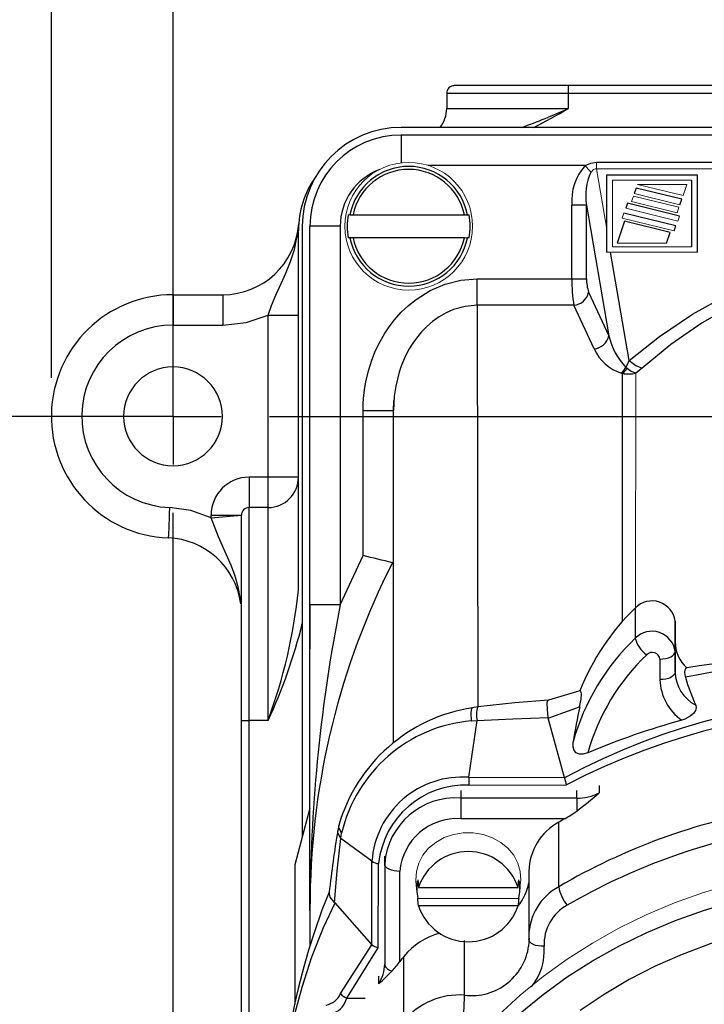
# Model space of a CAD drawing. Units: inches. Extents: x 0 to 10.9, y -0.1 to 8.4.
# Drawn here: x 1.8 to 2.7, y 4.1 to 5.4 of the extents above; entities that cross this region are included whole.
import ezdxf

# ---------------------------------------------------------------- set-up
doc = ezdxf.new("R2010")
doc.units = ezdxf.units.IN
doc.header["$MEASUREMENT"] = 0
doc.layers.add('LAYER_1', color=179, linetype='Continuous')
doc.styles.add('SLDTEXTSTYLE0', font='TXT', dxfattribs={"width": 0.75})
doc.dimstyles.new('SLDDIMSTYLE0', dxfattribs={"dimtxt": 0.114583, "dimasz": 0.114583, "dimexe": 0, "dimexo": 0.0625, "dimgap": 0.028646, "dimtad": 0, "dimtih": 1, "dimtoh": 1, "dimlfac": 2, "dimrnd": 1e-09, "dimzin": 12, "dimdsep": 46, "dimtxsty": 'SLDTEXTSTYLE0', "dimsah": 1, "dimcen": 0.09, "dimadec": 0, "dimazin": 3, "dimtfac": 1, "dimtdec": 3, "dimtofl": 0, "dimtmove": 0, "dimatfit": 3, "dimfxl": 0, "dimfrac": 2, "dimtolj": 1, "dimtzin": 12, "dimarcsym": 0})
doc.dimstyles.new('SLDDIMSTYLE1', dxfattribs={"dimtxt": 0.114583, "dimasz": 0.114583, "dimexe": 0, "dimexo": 0.0625, "dimgap": 0.028646, "dimtad": 0, "dimtih": 1, "dimtoh": 1, "dimlfac": 2, "dimrnd": 1e-09, "dimzin": 4, "dimdsep": 46, "dimtxsty": 'SLDTEXTSTYLE0', "dimsah": 1, "dimcen": 0.09, "dimadec": 0, "dimazin": 1, "dimtfac": 1, "dimtdec": 3, "dimtofl": 0, "dimtmove": 0, "dimatfit": 3, "dimfxl": 0, "dimfrac": 2, "dimtolj": 1, "dimtzin": 12, "dimarcsym": 0})

# ---------------------------------------------------------------- blocks, each defined once
blk = doc.blocks.new('_D')
at = {"layer": 'LAYER_1', "color": 7}
for p, q in [((1.81, 4.896), (1.81, 6.1405)), ((3.9753, 4.896), (3.9753, 6.1405)), ((1.81, 6.0155), (2.7446, 6.0155)), ((3.9753, 6.0155), (3.0408, 6.0155))]:
    blk.add_line(p, q, dxfattribs=at)
for points in [[(1.81, 6.0155), (1.9246, 5.9979), (1.9246, 6.0331)], [(3.9753, 6.0155), (3.8608, 6.0331), (3.8608, 5.9979)]]:
    blk.add_solid(points, dxfattribs=at)
at = {"layer": 'LAYER_1', "color": 7, "insert": (2.7446, 6.0722), "char_height": 0.11458, "attachment_point": 1, "style": 'SLDTEXTSTYLE0'}
blk.add_mtext('4.33', dxfattribs=at)
blk = doc.blocks.new('_D_1')
at = {"layer": 'LAYER_1', "color": 7}
for p, q in [((1.9675, 4.896), (1.9675, 5.7596)), ((3.8179, 4.896), (3.8179, 5.7596)), ((1.9675, 5.6346), (2.7446, 5.6346)), ((3.8179, 5.6346), (3.0408, 5.6346))]:
    blk.add_line(p, q, dxfattribs=at)
for points in [[(1.9675, 5.6346), (2.0821, 5.617), (2.0821, 5.6523)], [(3.8179, 5.6346), (3.7033, 5.6523), (3.7033, 5.617)]]:
    blk.add_solid(points, dxfattribs=at)
at = {"layer": 'LAYER_1', "color": 7, "insert": (2.7446, 5.6913), "char_height": 0.11458, "attachment_point": 1, "style": 'SLDTEXTSTYLE0'}
blk.add_mtext('3.70', dxfattribs=at)
blk = doc.blocks.new('_D_2')
at = {"layer": 'LAYER_1', "color": 7}
for p, q in [((1.9175, 4.846), (1.2201, 4.846)), ((1.3451, 4.846), (1.3451, 4.2481)), ((1.3451, 3.4681), (1.3451, 4.066)), ((1.9175, 3.4681), (1.2201, 3.4681))]:
    blk.add_line(p, q, dxfattribs=at)
for points in [[(1.3451, 4.846), (1.3274, 4.7314), (1.3627, 4.7314)], [(1.3451, 3.4681), (1.3627, 3.5826), (1.3274, 3.5826)]]:
    blk.add_solid(points, dxfattribs=at)
at = {"layer": 'LAYER_1', "color": 7, "insert": (1.1969, 4.2137), "char_height": 0.11458, "attachment_point": 1, "style": 'SLDTEXTSTYLE0'}
blk.add_mtext('2.76', dxfattribs=at)
blk = doc.blocks.new('SW_CENTERMARKSYMBOL_0')
at = {"layer": 'LAYER_1', "color": 0}
for p, q in [((0, 0.125), (0, 0.1265)), ((0, 0), (0, 0.0625)), ((-0.125, 0), (-0.1265, 0)), ((0, 0), (-0.0625, 0)), ((0, 0), (0, -0.0625)), ((0, 0), (0.0625, 0)), ((0.125, 0), (1.7254, 0)), ((0, -1.253), (0, -0.125))]:
    blk.add_line(p, q, dxfattribs=at)

msp = doc.modelspace()

# ---------------------------------------------------------------- linework, layer by layer
at = {"color": 7, "linetype": 'Continuous', "lineweight": 25}
for p, q in [((2.4793, 5.2742), (2.3316, 5.2742)), ((2.4793, 5.2643), (2.4793, 5.2742)), ((3.3061, 5.2742), (2.4793, 5.2742)), ((2.3218, 5.2643), (2.3218, 5.2446)), ((2.3218, 5.2643), (2.4793, 5.2643)), ((2.4793, 5.2446), (2.4793, 5.2643)), ((2.4793, 5.2643), (3.3061, 5.2643)), ((2.3218, 5.2446), (2.4793, 5.2446)), ((3.5226, 5.22), (2.2628, 5.22)), ((3.5226, 5.2102), (2.2628, 5.2102)), ((2.2628, 5.2102), (2.2628, 5.1742)), ((2.501, 5.1708), (2.2978, 5.1708)), ((2.5156, 5.175), (3.2697, 5.175)), ((2.5285, 5.1584), (2.5285, 5.0587)), ((2.6466, 5.1584), (2.5285, 5.1584)), ((2.6387, 5.1517), (2.6387, 5.0654)), ((2.6466, 5.0587), (2.6466, 5.1584)), ((2.5671, 5.1416), (2.5646, 5.1344)), ((2.6261, 5.127), (2.5671, 5.1416)), ((2.6236, 5.1198), (2.6261, 5.127)), ((2.5029, 5.1193), (2.4839, 5.1193)), ((2.4839, 5.0239), (2.4839, 5.1193)), ((2.5029, 5.1193), (2.5317, 4.9504)), ((2.5029, 5.0239), (2.5029, 5.1193)), ((2.5557, 5.1219), (2.5535, 5.1156)), ((2.623, 5.1053), (2.5557, 5.1219)), ((2.1965, 5.1068), (2.2005, 5.1068)), ((2.2005, 5.1068), (2.3447, 5.1068)), ((2.3447, 5.1068), (2.3487, 5.1068)), ((2.3487, 5.1068), (2.3508, 5.1068)), ((2.6186, 5.0925), (2.5513, 5.1092)), ((2.128, 5.0777), (2.1302, 5.0952)), ((2.1299, 5.0872), (2.128, 5.0777)), ((2.1299, 4.6214), (2.1299, 5.0872)), ((2.1299, 5.0872), (2.1299, 5.0872)), ((2.1348, 5.0921), (2.1348, 4.302)), ((2.1446, 4.6019), (2.1446, 5.0921)), ((2.184, 5.0921), (2.1446, 5.0921)), ((2.184, 5.0921), (2.184, 4.6019)), ((2.5521, 5.0986), (2.5423, 5.0704)), ((2.6111, 5.084), (2.5521, 5.0986)), ((2.6164, 5.0861), (2.6186, 5.0925)), ((2.1965, 5.0773), (2.1944, 5.0773)), ((2.2005, 5.0773), (2.1965, 5.0773)), ((2.3447, 5.0773), (2.2005, 5.0773)), ((2.3508, 5.0773), (2.3487, 5.0773)), ((2.6064, 5.0704), (2.6111, 5.084)), ((2.558, 4.9181), (2.534, 5.0587)), ((2.3612, 4.9898), (2.3612, 5.0239)), ((2.3612, 5.0239), (2.4839, 5.0239)), ((2.4839, 5.0239), (2.5029, 5.0239)), ((1.9675, 5.0035), (1.9675, 4.9641)), ((1.9675, 5.0035), (2.032, 5.0035)), ((2.032, 5.0035), (2.032, 4.9641)), ((2.5055, 5.0068), (2.5317, 4.9504)), ((2.4865, 4.9898), (2.3612, 4.9898)), ((2.3612, 4.9898), (2.362, 4.4697)), ((2.5127, 4.9334), (2.4865, 4.9898)), ((2.0905, 4.7673), (2.0905, 4.9772)), ((2.0905, 4.9772), (2.1285, 4.9772)), ((2.1285, 4.9772), (2.1299, 4.9772)), ((1.9675, 4.9641), (2.032, 4.9641)), ((2.5552, 4.908), (2.5538, 4.9094)), ((2.5495, 4.9015), (2.5482, 4.9019)), ((2.5495, 4.5805), (2.5495, 4.9015)), ((2.5748, 4.9084), (2.5666, 4.9019)), ((2.2529, 4.8534), (2.2534, 4.8667)), ((2.2135, 4.8534), (2.2529, 4.8534)), ((2.2135, 4.6657), (2.2135, 4.8534)), ((2.2529, 4.4228), (2.2529, 4.8534)), ((2.0659, 4.7673), (2.0659, 4.7279)), ((2.0905, 4.7673), (2.0659, 4.7673)), ((2.1299, 4.7673), (2.0905, 4.7673)), ((2.0905, 4.7279), (2.0905, 4.7673)), ((2.0167, 4.7148), (2.0167, 4.7181)), ((2.0167, 4.7181), (2.0561, 4.7181)), ((2.0167, 4.7148), (2.0561, 4.7181)), ((2.0561, 4.4523), (2.0561, 4.7181)), ((2.0659, 4.4523), (2.0659, 4.7279)), ((2.0905, 4.7279), (2.0659, 4.7279)), ((2.0905, 4.4523), (2.0905, 4.7279)), ((2.184, 4.6019), (2.2135, 4.6657)), ((2.1299, 4.6214), (2.1299, 4.6214)), ((2.1446, 4.2056), (2.1446, 4.6019)), ((2.146, 4.6019), (2.1446, 4.6019)), ((2.184, 4.6019), (2.146, 4.6019)), ((2.566, 4.5585), (2.566, 4.5979)), ((2.6175, 4.5415), (2.6176, 4.5808)), ((2.6176, 4.5808), (2.6176, 4.5542)), ((2.6175, 4.5149), (2.6176, 4.5542)), ((2.6175, 4.5415), (2.6175, 4.5149)), ((2.5978, 4.5317), (2.5978, 4.5051)), ((2.4943, 4.4905), (2.4534, 4.4785)), ((2.362, 4.4697), (2.3551, 4.4687)), ((2.4532, 4.455), (2.4939, 4.47)), ((2.0561, 4.4523), (2.0659, 4.4523)), ((2.0561, 3.8618), (2.0561, 4.4523)), ((2.0659, 3.8618), (2.0659, 4.4523)), ((2.0905, 4.4523), (2.0659, 4.4523)), ((2.3505, 4.3786), (2.3612, 4.4521)), ((2.3537, 4.4517), (2.3612, 4.4521)), ((2.4744, 4.3782), (2.4532, 4.455)), ((2.3505, 4.3786), (2.4744, 4.3782)), ((2.3399, 4.3616), (2.3399, 4.3518)), ((2.3506, 4.3684), (2.4767, 4.369)), ((2.4901, 4.3517), (2.4901, 4.3616)), ((2.5193, 4.3682), (2.5192, 4.3584)), ((2.4901, 4.3517), (2.3399, 4.3518)), ((2.4901, 4.3517), (2.4901, 4.3349)), ((2.1446, 4.3388), (2.125, 4.2653)), ((2.4746, 4.3249), (2.3399, 4.3249)), ((2.1821, 4.3164), (2.1807, 4.3096)), ((2.4668, 4.2369), (2.467, 4.3204)), ((2.1846, 4.2992), (2.1857, 4.3061)), ((2.225, 4.2699), (2.1846, 4.2992)), ((2.2415, 4.2666), (2.2415, 4.2764)), ((2.125, 4.2653), (2.125, 4.085)), ((2.2248, 4.1621), (2.225, 4.2699)), ((2.233, 4.1579), (2.2337, 4.2671)), ((2.2415, 4.2666), (2.2415, 4.1364)), ((2.2612, 4.14), (2.2612, 4.2567)), ((2.4282, 4.2571), (2.4281, 4.1728)), ((2.282, 4.2441), (2.2831, 4.2299)), ((2.2852, 4.236), (2.4142, 4.236)), ((2.4163, 4.2297), (2.4175, 4.2439)), ((2.145, 4.2236), (2.1446, 4.2056)), ((2.1449, 4.2187), (2.1448, 4.2246)), ((2.2844, 4.222), (2.415, 4.2219)), ((2.1446, 4.2056), (2.1449, 4.2187)), ((2.2248, 4.1621), (2.1773, 4.216)), ((2.4142, 4.2121), (2.2852, 4.2122)), ((2.1446, 4.2056), (2.1446, 4.1602)), ((2.4281, 4.1728), (2.4285, 4.1684)), ((2.4281, 4.1728), (2.4282, 4.1687)), ((2.1844, 4.0986), (2.225, 4.1619)), ((2.1923, 4.0926), (2.233, 4.1579)), ((2.3448, 4.0965), (2.3449, 4.1671)), ((2.4282, 4.1687), (2.4281, 4.1661)), ((2.4282, 4.1687), (2.4283, 4.1662)), ((2.4283, 4.1662), (2.4284, 4.1645)), ((2.2662, 4.0631), (2.2663, 4.1466)), ((2.2338, 4.1112), (2.2338, 4.121)), ((2.1923, 4.0926), (2.2163, 4.0926))]:
    msp.add_line(p, q, dxfattribs=at)
at = {"color": 7, "linetype": 'Continuous', "lineweight": 18}
for p, q in [((2.5156, 5.175), (2.5156, 5.1665)), ((2.5285, 5.0911), (2.5156, 5.1665)), ((3.2697, 5.1665), (2.5156, 5.1665)), ((2.5364, 5.0654), (2.5364, 5.1517)), ((2.5364, 5.1517), (2.6387, 5.1517)), ((2.6328, 5.1464), (2.5688, 5.1464)), ((2.5688, 5.1464), (2.6277, 5.1318)), ((2.6277, 5.1318), (2.6328, 5.1464)), ((2.5635, 5.1313), (2.561, 5.1241)), ((2.6225, 5.1167), (2.5635, 5.1313)), ((2.5646, 5.1344), (2.6236, 5.1198)), ((2.5535, 5.1156), (2.6208, 5.0989)), ((2.561, 5.1241), (2.62, 5.1095)), ((2.62, 5.1095), (2.6225, 5.1167)), ((2.1944, 5.1068), (2.1965, 5.1068)), ((2.5513, 5.1092), (2.5491, 5.1028)), ((2.5491, 5.1028), (2.6164, 5.0861)), ((2.6208, 5.0989), (2.623, 5.1053)), ((2.3487, 5.0773), (2.3447, 5.0773)), ((2.6387, 5.0654), (2.5364, 5.0654)), ((2.5423, 5.0704), (2.6064, 5.0704)), ((2.534, 5.0587), (2.5285, 5.0587)), ((2.5285, 5.0587), (2.6466, 5.0587)), ((2.5666, 4.9019), (2.566, 4.5979))]:
    msp.add_line(p, q, dxfattribs=at)
at = {"color": 7, "linetype": 'Continuous', "lineweight": 25, "flags": 128}
for points in [[(2.501, 5.1708), (2.5083, 5.1739), (2.5156, 5.175)], [(2.0905, 4.9772), (2.0949, 4.9894), (2.1004, 5.0028), (2.1073, 5.018), (2.1134, 5.0316), (2.1194, 5.0465), (2.1246, 5.0622), (2.128, 5.0777)], [(2.558, 4.9181), (2.5973, 4.9495), (2.64, 4.9784), (2.6851, 5.0035), (2.7294, 5.0232), (2.7719, 5.0374), (2.8127, 5.047), (2.8527, 5.0526), (2.8926, 5.0544), (2.9193, 5.0536), (2.9459, 5.0511), (2.9726, 5.047), (3.0005, 5.0409), (3.0282, 5.033), (3.0558, 5.0232), (3.1001, 5.0036), (3.1451, 4.9785), (3.1879, 4.9496), (3.2273, 4.9181)], [(3.2106, 4.9084), (3.1731, 4.9391), (3.1325, 4.9673), (3.0898, 4.9919), (3.0477, 5.011), (3.0208, 5.0207), (2.9945, 5.0284), (2.9688, 5.0342), (2.9305, 5.0397), (2.8926, 5.0415), (2.8547, 5.0397), (2.8165, 5.0342), (2.7908, 5.0284), (2.7644, 5.0207), (2.7376, 5.011), (2.6955, 4.9918), (2.6527, 4.9672), (2.6121, 4.939), (2.5748, 4.9084)], [(2.2135, 4.8534), (2.2138, 4.8634), (2.2145, 4.8733), (2.2158, 4.8832), (2.2176, 4.893), (2.2208, 4.9062), (2.2249, 4.9189), (2.2298, 4.9312), (2.2356, 4.9431), (2.2413, 4.9529), (2.2475, 4.9621), (2.2542, 4.9709), (2.2629, 4.9807), (2.2723, 4.9895), (2.2823, 4.9975), (2.3004, 5.0088), (2.3197, 5.017), (2.3402, 5.0222), (2.3612, 5.0239)], [(2.3612, 4.9898), (2.3458, 4.9884), (2.3307, 4.9843), (2.3213, 4.9802), (2.3121, 4.975), (2.3033, 4.9687), (2.2961, 4.9624), (2.2892, 4.9553), (2.2827, 4.9474), (2.2779, 4.9406), (2.2734, 4.9332), (2.2691, 4.9252), (2.266, 4.9184), (2.263, 4.911), (2.2603, 4.903), (2.2579, 4.8943), (2.2559, 4.8851), (2.2539, 4.872), (2.2529, 4.8534)], [(2.032, 4.9641), (2.062, 4.9674), (2.0905, 4.9772)], [(2.5482, 4.9019), (2.5512, 4.9052), (2.5538, 4.9094)], [(2.5538, 4.9094), (2.556, 4.913), (2.558, 4.9181)], [(2.558, 4.9181), (2.5668, 4.9119), (2.5748, 4.9084)], [(2.5666, 4.9019), (2.5607, 4.9039), (2.5552, 4.908)], [(1.9629, 4.728), (1.9626, 4.7203), (1.9624, 4.7129), (1.9621, 4.7061), (1.9619, 4.7002), (1.9617, 4.6953), (1.9615, 4.6916), (1.9614, 4.6894), (1.9614, 4.6886)], [(2.0167, 4.7148), (1.9905, 4.7241), (1.9629, 4.728)], [(2.0552, 4.6032), (2.0547, 4.6099), (2.0518, 4.6251), (2.0478, 4.6389), (2.043, 4.6519), (2.0381, 4.6635), (2.0262, 4.69), (2.0167, 4.7148)], [(2.2516, 4.6565), (2.2528, 4.6547), (2.2524, 4.6559), (2.252, 4.6563), (2.2516, 4.6565)], [(2.1446, 4.6019), (2.1448, 4.5665), (2.1447, 4.5451)], [(2.5978, 4.5317), (2.6017, 4.5319), (2.6054, 4.5324), (2.6088, 4.5333), (2.6118, 4.5346), (2.6142, 4.536), (2.616, 4.5377), (2.6171, 4.5396), (2.6175, 4.5415)], [(2.6175, 4.5149), (2.6171, 4.513), (2.616, 4.5112), (2.6142, 4.5095), (2.6118, 4.508), (2.6088, 4.5067), (2.6054, 4.5058), (2.6017, 4.5053), (2.5978, 4.5051)], [(2.6325, 4.5202), (2.631, 4.5191), (2.6301, 4.5172), (2.6298, 4.5146), (2.6302, 4.5113), (2.6305, 4.5097), (2.6309, 4.5082)], [(2.4939, 4.47), (2.4957, 4.4796), (2.4962, 4.4867), (2.4954, 4.4901), (2.4943, 4.4905)], [(2.4534, 4.4785), (2.4101, 4.4749), (2.362, 4.4697)], [(2.453, 4.4559), (2.4521, 4.4667), (2.452, 4.4744), (2.4529, 4.4783), (2.4535, 4.4782)], [(2.3537, 4.4517), (2.3534, 4.4619), (2.3537, 4.4656), (2.3543, 4.4679), (2.3551, 4.4687)], [(2.6442, 4.4721), (2.6449, 4.4687), (2.644, 4.465), (2.6417, 4.4616), (2.6371, 4.4576), (2.6301, 4.4539), (2.6263, 4.4526)], [(2.3612, 4.4521), (2.4074, 4.4543), (2.453, 4.4559)], [(2.5045, 4.4103), (2.4981, 4.4085), (2.4935, 4.4087), (2.4894, 4.4105), (2.487, 4.4133), (2.4854, 4.4178), (2.4855, 4.4246)], [(2.1846, 4.2992), (2.1807, 4.3067), (2.1807, 4.3096)], [(2.1857, 4.3061), (2.182, 4.3135), (2.1822, 4.3164)], [(2.1767, 4.2166), (2.1801, 4.2574), (2.1846, 4.2992)], [(2.2612, 4.2567), (2.2573, 4.2569), (2.2536, 4.2575), (2.2502, 4.2584), (2.2473, 4.2596), (2.2448, 4.2611), (2.243, 4.2628), (2.2419, 4.2646), (2.2415, 4.2666)], [(2.2844, 4.2459), (2.2848, 4.241), (2.285, 4.2385), (2.2852, 4.236)], [(2.4142, 4.236), (2.4146, 4.2409), (2.4148, 4.2434), (2.415, 4.2458)], [(2.4168, 4.0734), (2.4465, 4.0975), (2.4777, 4.1201), (2.5105, 4.1409), (2.5446, 4.16), (2.58, 4.1773), (2.6166, 4.1928), (2.6542, 4.2062), (2.6926, 4.2177), (2.7318, 4.2271), (2.7715, 4.2345), (2.8117, 4.2398), (2.8522, 4.243), (2.8929, 4.244)], [(2.1697, 4.2298), (2.1603, 4.2064), (2.1505, 4.1786), (2.1429, 4.1548), (2.1367, 4.1333), (2.1324, 4.1168), (2.1296, 4.1053), (2.1274, 4.0962), (2.1252, 4.0864), (2.123, 4.0758), (2.1179, 4.0482), (2.113, 4.0165), (2.1063, 3.9533), (2.1029, 3.8838), (2.1029, 3.8185), (2.1064, 3.7482), (2.1142, 3.6749), (2.1273, 3.6011), (2.1466, 3.5273), (2.1707, 3.4606)], [(2.1767, 4.2166), (2.1711, 4.2234), (2.1698, 4.2298)], [(2.2852, 4.2122), (2.285, 4.2146), (2.2848, 4.2171), (2.2846, 4.2195), (2.2844, 4.222)], [(2.415, 4.2219), (2.4148, 4.2195), (2.4146, 4.217), (2.4144, 4.2146), (2.4142, 4.2121)], [(2.1554, 3.508), (2.1541, 3.5113), (2.1341, 3.5754), (2.1194, 3.6416), (2.109, 3.7131), (2.1034, 3.7816), (2.1017, 3.8488), (2.1025, 3.8928), (2.105, 3.9382), (2.1091, 3.9808), (2.1154, 4.0246), (2.1241, 4.0675), (2.1345, 4.1068), (2.1474, 4.146), (2.1625, 4.184), (2.1773, 4.216)], [(3.2913, 4.0764), (3.2603, 4.0972), (3.2278, 4.1164), (3.194, 4.1337), (3.159, 4.1491), (3.123, 4.1627), (3.086, 4.1742), (3.0483, 4.1837), (3.01, 4.1911), (2.9712, 4.1965), (2.9321, 4.1997), (2.8929, 4.2008), (2.8536, 4.1997), (2.8146, 4.1965), (2.7758, 4.1912), (2.7375, 4.1838), (2.6998, 4.1743), (2.6628, 4.1628), (2.6268, 4.1493), (2.5918, 4.1339), (2.558, 4.1166), (2.5255, 4.0975), (2.4945, 4.0767)], [(2.4479, 4.1599), (2.444, 4.1599), (2.4403, 4.1603), (2.4369, 4.161), (2.434, 4.1621), (2.4315, 4.1634), (2.4297, 4.165), (2.4286, 4.1668), (2.4282, 4.1687)]]:
    msp.add_lwpolyline(points, dxfattribs=at)
at = {"color": 7, "linetype": 'Continuous', "lineweight": 18, "flags": 128}
for points in [[(2.501, 5.1708), (2.505, 5.1662), (2.5086, 5.162)], [(2.5156, 5.1665), (2.5138, 5.1664), (2.512, 5.1656), (2.5086, 5.162)], [(2.4175, 4.2439), (2.4176, 4.2453), (2.417, 4.2565), (2.4139, 4.2674), (2.4086, 4.2776), (2.4011, 4.2867), (2.3917, 4.2944), (2.3809, 4.3004), (2.3689, 4.3046), (2.3562, 4.3067), (2.3433, 4.3067), (2.3306, 4.3046), (2.3186, 4.3005), (2.3078, 4.2944), (2.2984, 4.2867), (2.2909, 4.2776), (2.2856, 4.2674), (2.2825, 4.2566), (2.2819, 4.2454), (2.282, 4.2441)], [(2.8929, 4.2671), (2.8523, 4.2661), (2.8118, 4.2629), (2.7716, 4.2576), (2.7318, 4.2502), (2.6926, 4.2408), (2.6542, 4.2293), (2.6166, 4.2159), (2.5801, 4.2004), (2.5446, 4.1831), (2.5105, 4.164), (2.4777, 4.1432), (2.4465, 4.1206), (2.4169, 4.0965), (2.389, 4.0708)]]:
    msp.add_lwpolyline(points, dxfattribs=at)
at = {"color": 7, "linetype": 'Continuous', "lineweight": 18}
msp.add_circle((2.2726, 5.0921), 0.0827, dxfattribs=at)
at = {"color": 7, "linetype": 'Continuous', "lineweight": 25}
for centre, radius, start, end in [((2.3316, 5.2643), 0.00984, 89.9999, 180), ((2.2824, 5.2446), 0.0394, 321.3178, 360), ((2.0718, 6.1585), 1.0006, 290.2969, 294.0322), ((2.0352, 5.9977), 0.8743, 297.187, 300.5286), ((2.2628, 5.0921), 0.128, 90, 180), ((2.2628, 5.0921), 0.1181, 90, 180), ((2.2622, 5.0923), 0.0782, 110.0206, 180.1807), ((2.2726, 5.0921), 0.0775, 10.9848, 169.0152), ((2.2726, 5.0921), 0.0736, 11.5784, 168.4216), ((2.5526, 5.1251), 0.069, 138.4183, 184.8187), ((2.248, 5.0872), 0.1181, 144.7999, 180), ((2.5706, 5.132), 0.0689, 154.2201, 190.6516), ((2.2726, 5.0921), 0.0796, 169.308, 190.6919), ((2.2726, 5.0921), 0.0796, 349.3081, 10.6919), ((2.032, 5.1019), 0.0984, 270, 356.0904), ((2.2726, 5.0921), 0.0775, 190.9847, 349.0152), ((2.2726, 5.0921), 0.0736, 191.5783, 348.4217), ((2.6606, 5.0204), 0.1768, 178.8733, 189.9728), ((2.5483, 5.0222), 0.0454, 177.8495, 199.7385), ((1.9675, 4.846), 0.1575, 89.9997, 267.796), ((2.4845, 5.0111), 0.0214, 275.2676, 348.4896), ((1.9675, 4.846), 0.1181, 90, 267.7957), ((2.5107, 4.9547), 0.0214, 275.2676, 348.4897), ((2.6154, 4.969), 0.0857, 192.5295, 224.0698), ((2.5663, 4.958), 0.059, 204.6376, 252.1761), ((1.9675, 4.846), 0.064, 0, 180), ((2.533, 4.9215), 0.0259, 309.3898, 328.7496), ((2.5568, 4.9473), 0.0464, 260.8546, 282.1883), ((1.9675, 4.846), 0.064, 180, 0), ((2.0659, 4.718), 0.0492, 90.0158, 179.9842), ((2.0905, 4.7673), 0.0394, 270, 0), ((2.0659, 4.7181), 0.00984, 89.9999, 179.9999), ((1.9576, 4.5903), 0.0984, 7.5118, 87.7958), ((3.1279, 4.2112), 0.983, 153.0637, 179.2748), ((0.6157, -2.0184), 6.8724, 76.22911, 76.55542), ((1.4431, 4.6922), 0.6904, 339.6688, 354.1114), ((2.5877, 4.5768), 0.0302, 7.6594, 135.7534), ((4.1957, 4.2031), 2.0509, 168.7856, 179.564), ((2.7739, 4.3813), 0.3002, 133.8218, 158.6583), ((1.4608, 4.7453), 0.6946, 335.0477, 346.0312), ((2.5876, 4.5375), 0.0302, 7.6594, 135.7534), ((2.7699, 4.3449), 0.2954, 133.6683, 164.3523), ((2.6004, 4.5667), 0.0354, 193.3836, 236.0374), ((2.6651, 4.5548), 0.0476, 180.7147, 226.676), ((2.5879, 4.5303), 0.0101, 7.6562, 135.7565), ((2.8922, 2.8895), 1.6514, 80.8829, 99.0495), ((2.773, 4.3358), 0.2786, 133.6525, 164.4734), ((2.8927, 3.223), 1.3116, 78.4448, 101.5131), ((2.6674, 4.5163), 0.0499, 181.5921, 242.2626), ((2.663, 4.5064), 0.0651, 181.1753, 235.7032), ((2.875, 4.5777), 0.2538, 195.9021, 204.5813), ((2.8928, 3.5991), 0.8841, 61.7164, 118.2415), ((2.3876, 4.2573), 0.2138, 98.7485, 163.9474), ((2.3887, 4.4597), 0.0284, 159.5002, 195.4855), ((2.8928, 3.5649), 0.9054, 62.6003, 117.3577), ((3.4261, 4.2737), 0.9526, 168.1099, 170.8901), ((2.3701, 4.263), 0.1894, 94.9592, 166.8276), ((2.4588, 4.4565), 0.00582, 186.1337, 195.4582), ((2.8798, 3.5255), 0.9611, 105.2986, 112.9866), ((2.3419, 4.2617), 0.1172, 85.7958, 175.9911), ((3.8683, 4.3867), 1.5178, 180.3042, 180.6892), ((2.4707, 4.3772), 0.00386, 10.3207, 15.4694), ((2.5423, 4.3903), 0.069, 190.4019, 198.0395), ((2.3462, 4.2554), 0.1131, 87.7462, 174.0406), ((2.3335, 4.2598), 0.0922, 86.005, 175.7818), ((25.1616, 4.3261), 22.8217, 179.93539, 180.00288), ((2.1277, 4.8136), 0.6004, 307.1309, 310.7056), ((2.4903, 4.4179), 0.0662, 269.8124, 295.8952), ((2.8821, 3.5256), 0.8237, 99.8401, 120.2781), ((2.3885, 4.4752), 0.1732, 299.8107, 305.9076), ((2.335, 4.2511), 0.074, 86.1731, 175.6137), ((2.8598, 3.653), 0.7745, 119.8275, 120.4831), ((3.6154, 4.0716), 1.4543, 170.581, 173.7543), ((2.5025, 4.2551), 0.0744, 118.5611, 178.4995), ((2.8822, 3.5205), 0.8018, 99.8346, 120.2837), ((2.3497, 4.2144), 0.068, 18.4924, 161.4656), ((2.233, 4.2804), 0.0133, 232.5054, 272.8107), ((2.3333, 4.2339), 0.0503, 166.2732, 193.7268), ((2.3662, 4.2339), 0.0503, 346.2732, 13.7268), ((2.3662, 4.2528), 0.0629, 319.7425, 350.0063), ((2.5023, 4.1716), 0.0743, 118.547, 179.0619), ((2.5157, 4.2449), 0.0496, 189.3593, 220.2091), ((2.1725, 4.2119), 0.00632, 41.255, 48.6988), ((2.3497, 4.2337), 0.068, 198.4924, 341.4656), ((2.5053, 4.1624), 0.0575, 118.4677, 182.4421), ((2.3355, 4.0905), 0.0891, 104.6578, 140.9147), ((2.2272, 4.1642), 0.00317, 221.3332, 226.8915), ((2.237, 4.1757), 0.0183, 229.2939, 257.4339), ((2.3539, 4.1707), 0.0748, 263.0632, 355.2114), ((2.3767, 4.1534), 0.0714, 319.9971, 5.2179), ((2.7837, 3.7405), 0.6578, 141.8698, 142.6011), ((2.1955, 4.1367), 0.046, 326.4013, 359.7267), ((2.2524, 4.1392), 0.0113, 193.9582, 263.7059), ((2.1189, 4.2477), 0.1784, 317.857, 322.8811), ((2.045, 4.3244), 0.2848, 311.5294, 316.3879), ((2.1608, 4.109), 0.0258, 280.6073, 336.1879), ((2.1657, 4.0989), 0.0274, 291.4034, 346.7693), ((2.1987, 4.1094), 0.0179, 217.1112, 249.2719), ((2.3381, 4.0032), 0.0936, 85.8647, 140.1877), ((1.8569, 4.1051), 0.488, 355.836, 358.9926)]:
    msp.add_arc(centre, radius, start, end, dxfattribs=at)

# ---------------------------------------------------------------- block references
at = {"layer": 'LAYER_1', "color": 7}
msp.add_blockref('SW_CENTERMARKSYMBOL_0', (1.9675, 4.846), dxfattribs=at)

# ---------------------------------------------------------------- dimensions: what is measured, and where the dimension line sits
for base, p1, p2, dimstyle, picture, middle in [((3.9753, 6.0155), (1.81, 4.846), (3.9753, 4.846), 'SLDDIMSTYLE0', '_D', (2.8927, 6.0155)), ((3.8179, 5.6346), (1.9675, 4.846), (3.8179, 4.846), 'SLDDIMSTYLE1', '_D_1', (2.8927, 5.6346))]:
    dim = msp.add_linear_dim(base=base, p1=p1, p2=p2, dimstyle=dimstyle, dxfattribs=at)
    dim.commit()
    dim.dimension.update_dxf_attribs({"geometry": picture, "text_midpoint": middle, "dimtype": 160})
dim = msp.add_linear_dim(base=(1.3451, 3.4681), p1=(1.9675, 4.846), p2=(1.9675, 3.4681), angle=90, dimstyle='SLDDIMSTYLE0', dxfattribs=at)
dim.commit()
dim.dimension.update_dxf_attribs({"geometry": '_D_2', "text_midpoint": (1.3451, 4.157), "dimtype": 160})

doc.saveas('drawing.dxf')
